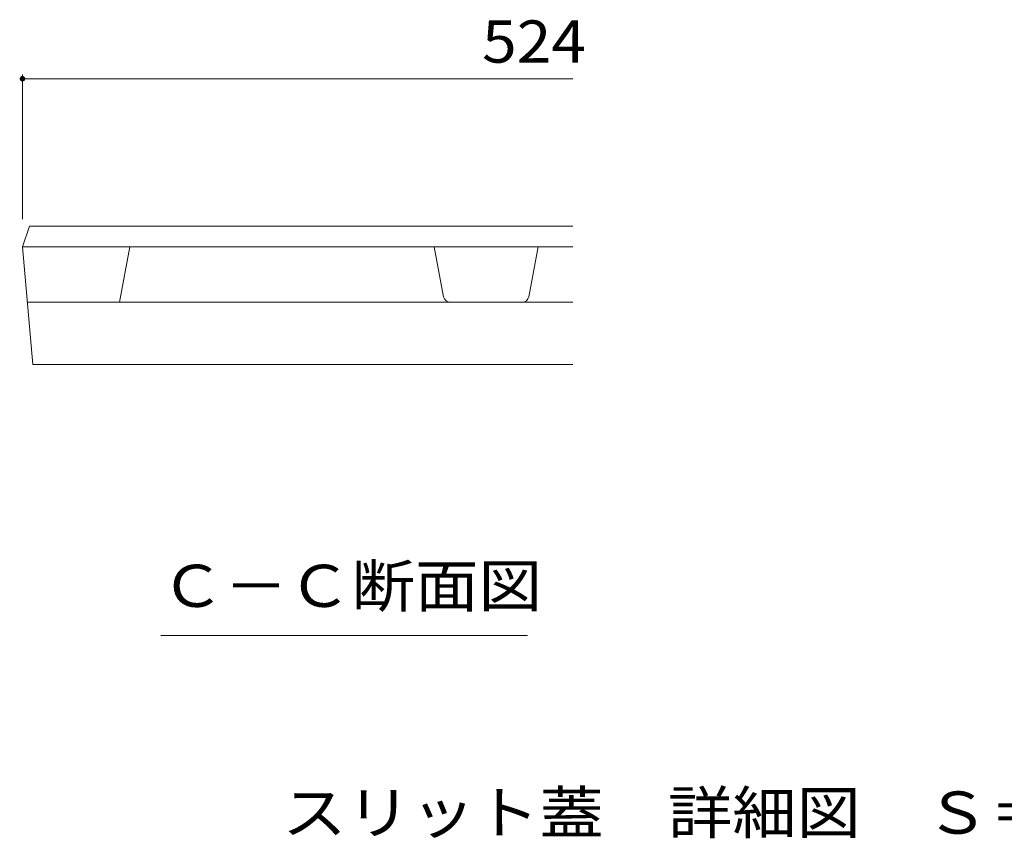
# Model space of a CAD drawing. Units: millimetres. Extents: x -1850 to 1951, y -1378 to 1322.
# Drawn here: x 678 to 1033, y -20 to 276 of the extents above; entities that cross this region are included whole.
import ezdxf

# ---------------------------------------------------------------- set-up
doc = ezdxf.new("R2010")
doc.units = ezdxf.units.MM
doc.header["$LTSCALE"] = 5
doc.layers.add('D-2', color=7, linetype='Continuous')
doc.layers.add('D-4', color=7, linetype='Continuous')
doc.styles.add('ＭＳ ゴシック', font='txt', dxfattribs={"height": 1})

msp = doc.modelspace()

# ---------------------------------------------------------------- linework, layer by layer
at = {"layer": 'D-2', "color": 3, "linetype": 'Continuous', "lineweight": 9}
for p, q in [((678.74, 194.05), (681.24, 201.55)), ((877.48, 201.55), (681.24, 201.55)), ((682.49, 151.55), (678.74, 194.05)), ((877.48, 194.05), (678.74, 194.05)), ((713.74, 174.05), (717.49, 194.05)), ((830.86, 176.09), (827.49, 194.05)), ((861.62, 176.09), (864.99, 194.05)), ((680.5, 174.05), (877.48, 174.05)), ((682.49, 151.55), (877.48, 151.55))]:
    msp.add_line(p, q, dxfattribs=at)
for centre, start, end in [((833.31, 176.55), 190.6197, 270), ((859.16, 176.55), 270, 349.3803)]:
    msp.add_arc(centre, 2.5, start, end, dxfattribs=at)
at = {"layer": 'D-4', "color": 7, "linetype": 'Continuous', "lineweight": 9}
for p, q in [((678.74, 256.31), (678.74, 204.05)), ((678.74, 254.81), (877.48, 254.81)), ((728.66, 53.69), (861.16, 53.69))]:
    msp.add_line(p, q, dxfattribs=at)
at = {"layer": 'D-4', "color": 7, "linetype": 'Continuous', "lineweight": 9, "const_width": 1}
msp.add_lwpolyline([(679.24, 254.81, 0.414214), (678.74, 255.31, 0.414214), (678.24, 254.81, 0.414214), (678.74, 254.31, 0.414214)], format="xyb", close=True, dxfattribs=at)

# ---------------------------------------------------------------- texts
at = {"layer": 'D-4', "color": 2, "linetype": 'Continuous', "lineweight": 211, "style": 'ＭＳ ゴシック', "width": 1.083333}
msp.add_text('524', height=15.24, dxfattribs=at).set_placement((844.74, 260.63))
at = {"layer": 'D-4', "color": 2, "linetype": 'Continuous', "lineweight": 9, "style": 'ＭＳ ゴシック'}
for s, width, p in [('Ｃ－Ｃ断面図', 1.104167, (728.66, 64.01)), ('スリット蓋\u3000詳細図\u3000Ｓ＝１：２', 1.116667, (772.58, -17.9))]:
    msp.add_text(s, height=15.24, dxfattribs=dict(at, width=width)).set_placement(p)

doc.saveas('drawing.dxf')
